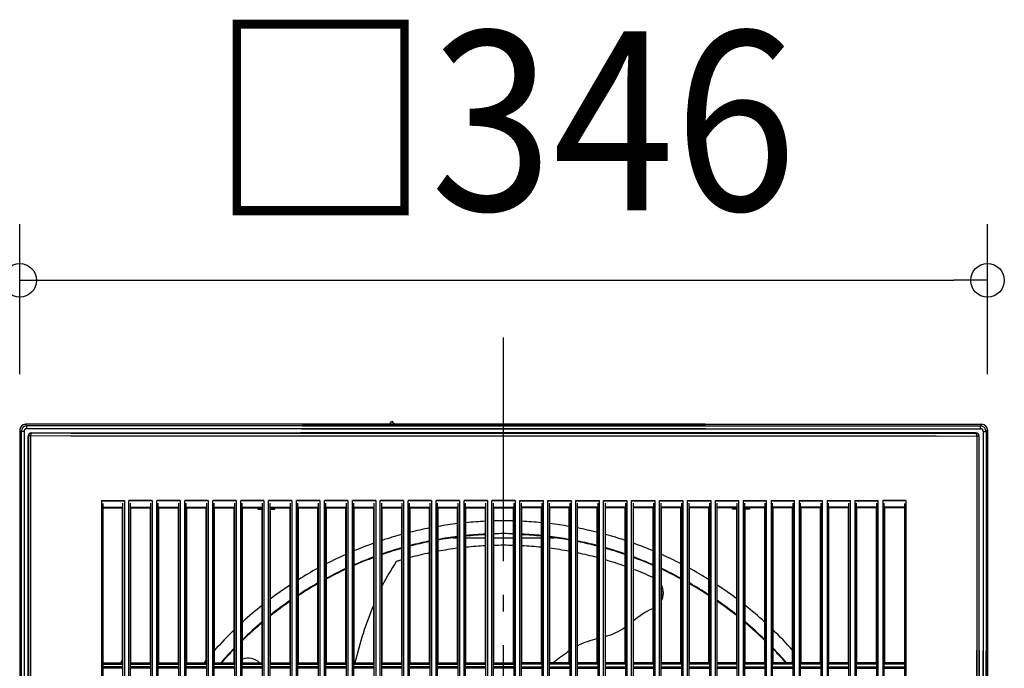
# Model space of a CAD drawing. Extents: x -412 to 800, y -262 to 665.
# Drawn here: x -173 to 179, y 86 to 318 of the extents above; entities that cross this region are included whole.
import ezdxf
from ezdxf.enums import TextEntityAlignment as Align

# ---------------------------------------------------------------- set-up
doc = ezdxf.new("R2010")
doc.units = 0
doc.header["$LTSCALE"] = 20
doc.header["$PDMODE"] = 3
doc.header["$PDSIZE"] = -2
doc.linetypes.add('DASHDOT', pattern=[5.5, 4, -0.6, 0.3, -0.6])
doc.layers.get('DEFPOINTS').update_dxf_attribs({"linetype": 'CONTINUOUS'})
for name, color, linetype in [('BASIS', 6, 'DASHDOT'), ('DETAIL', 5, 'CONTINUOUS'), ('OUTLINE', 3, 'CONTINUOUS'), ('SIZE', 30, 'CONTINUOUS')]:
    doc.layers.add(name, color=color, linetype=linetype)
doc.styles.get("Standard").update_dxf_attribs({"font": 'SIMPLEX.shx', "width": 0.9, "height": 64, "bigfont": 'BIGFONT.shx'})

msp = doc.modelspace()

# ---------------------------------------------------------------- linework, layer by layer
at = {"layer": 'BASIS', "color": 6, "linetype": 'DASHDOT'}
msp.add_line((0, -205.89), (0, 205.89), dxfattribs=at)
at = {"layer": 'DEFPOINTS', "color": 30, "linetype": 'CONTINUOUS'}
for p in [(173, 224.5), (-173, 171.02), (173, 171.02)]:
    msp.add_point(p, dxfattribs=at)
at = {"layer": 'DETAIL', "color": 5, "linetype": 'CONTINUOUS'}
for p, q in [((72.02, 173.07), (-171, 173.07)), ((-170.47, 172.47), (-171, 173)), ((-72.02, 173.07), (171, 173.07)), ((-40.79, 173), (-39.93, 174.21)), ((-39.93, 174.21), (-39.07, 173)), ((170.47, 172.47), (171, 173)), ((-173, 171.02), (-173, -109.37)), ((-172.47, 170.47), (-173, 171)), ((-171.47, 170.47), (-172.47, 170.47)), ((-172.47, 170.47), (-172.47, -170.47)), ((-171.47, 170.47), (-171.47, -170.47)), ((72.02, 172.47), (-170.47, 172.47)), ((-170.47, 171.47), (-170.47, 172.47)), ((72.26, 171.47), (-170.47, 171.47)), ((-168.96, 169.96), (72.64, 169.96)), ((-168.89, 169.89), (-168.96, 169.96)), ((-154.57, 169.82), (-168.89, 169.89)), ((154.57, 169.82), (-154.57, 169.82)), ((168.96, 169.96), (-72.64, 169.96)), ((-72.26, 171.47), (170.47, 171.47)), ((-72.02, 172.47), (170.47, 172.47)), ((154.57, 169.82), (168.89, 169.89)), ((168.89, 169.89), (168.96, 169.96)), ((170.47, 171.47), (170.47, 172.47)), ((171.47, 170.47), (172.47, 170.47)), ((171.47, 170.47), (171.47, -170.47)), ((172.47, 170.47), (173, 171)), ((172.47, 170.47), (172.47, -170.47)), ((173, 171.02), (173, -109.37)), ((-169.89, 168.89), (-169.96, 168.96)), ((-169.96, -168.96), (-169.96, 168.96)), ((-169.13, 168.89), (-169.89, 168.89)), ((-169.89, 168.89), (-169.89, -168.89)), ((-154.69, 168.83), (-169.13, 168.89)), ((-169.13, 168.89), (-169.13, -168.89)), ((154.69, 168.83), (-154.69, 168.83)), ((154.69, 168.83), (169.13, 168.89)), ((169.13, 168.89), (169.89, 168.89)), ((169.13, 168.89), (169.13, -168.89)), ((169.89, 168.89), (169.96, 168.96)), ((169.89, 168.89), (169.89, -168.89)), ((169.96, -168.96), (169.96, 168.96)), ((-143.76, 145.82), (-143.76, -145.82)), ((-143.76, 145.82), (-135.6, 145.82)), ((-143.59, 145.7), (-135.76, 145.7)), ((-143.26, 144.79), (-143.26, -144.79)), ((-136.1, -144.83), (-136.1, 144.83)), ((-135.6, 145.82), (-135.6, -145.82)), ((-125.61, 145.82), (-133.95, 145.82)), ((-133.95, -145.82), (-133.95, 145.82)), ((-125.78, 145.7), (-133.78, 145.7)), ((-133.45, -144.83), (-133.45, 144.83)), ((-126.11, -144.83), (-126.11, 144.83)), ((-125.61, 145.82), (-125.61, -145.82)), ((-115.63, 145.82), (-123.97, 145.82)), ((-123.97, -145.82), (-123.97, 145.82)), ((-115.8, 145.7), (-123.8, 145.7)), ((-123.47, -144.83), (-123.47, 144.83)), ((-116.13, -144.83), (-116.13, 144.83)), ((-115.63, 145.82), (-115.63, -145.82)), ((-105.65, 145.82), (-113.98, 145.82)), ((-113.98, -145.82), (-113.98, 145.82)), ((-105.81, 145.7), (-113.82, 145.7)), ((-113.48, -144.83), (-113.48, 144.83)), ((-106.15, -144.83), (-106.15, 144.83)), ((-105.65, 145.82), (-105.65, -145.82)), ((-95.66, 145.82), (-104, 145.82)), ((-104, -145.82), (-104, 145.82)), ((-95.83, 145.7), (-103.83, 145.7)), ((-103.5, -144.83), (-103.5, 144.83)), ((-96.16, -144.83), (-96.16, 144.83)), ((-95.66, 145.82), (-95.66, -145.82)), ((-85.68, 145.82), (-94.02, 145.82)), ((-94.02, -145.82), (-94.02, 145.82)), ((-85.85, 145.7), (-93.85, 145.7)), ((-93.52, -144.83), (-93.52, 144.83)), ((-86.18, -144.83), (-86.18, 144.83)), ((-85.68, 145.82), (-85.68, -145.82)), ((-75.7, 145.82), (-84.03, 145.82)), ((-84.03, -145.82), (-84.03, 145.82)), ((-75.86, 145.7), (-83.87, 145.7)), ((-83.53, -144.83), (-83.53, 144.83)), ((-76.2, -144.83), (-76.2, 144.83)), ((-75.7, 145.82), (-75.7, -145.82)), ((-65.71, 145.82), (-74.05, 145.82)), ((-74.05, -145.82), (-74.05, 145.82)), ((-65.88, 145.7), (-73.89, 145.7)), ((-73.55, -144.83), (-73.55, 144.83)), ((-66.21, -144.83), (-66.21, 144.83)), ((-65.71, 145.82), (-65.71, -145.82)), ((-55.73, 145.82), (-64.07, 145.82)), ((-64.07, -145.82), (-64.07, 145.82)), ((-55.9, 145.7), (-63.9, 145.7)), ((-63.57, -144.83), (-63.57, 144.83)), ((-56.23, -144.83), (-56.23, 144.83)), ((-55.73, 145.82), (-55.73, -145.82)), ((-45.75, 145.82), (-54.08, 145.82)), ((-54.08, -145.82), (-54.08, 145.82)), ((-45.91, 145.7), (-53.92, 145.7)), ((-53.59, -144.83), (-53.59, 144.83)), ((-46.25, -144.83), (-46.25, 144.83)), ((-45.75, 145.82), (-45.75, -145.82)), ((-35.76, 145.82), (-44.1, 145.82)), ((-44.1, -145.82), (-44.1, 145.82)), ((-35.93, 145.7), (-43.94, 145.7)), ((-43.6, -144.83), (-43.6, 144.83)), ((-36.26, -144.83), (-36.26, 144.83)), ((-35.76, 145.82), (-35.76, -145.82)), ((-25.78, 145.82), (-34.12, 145.82)), ((-34.12, -145.82), (-34.12, 145.82)), ((-25.95, 145.7), (-33.95, 145.7)), ((-33.62, -144.83), (-33.62, 144.83)), ((-26.28, -144.83), (-26.28, 144.83)), ((-25.78, 145.82), (-25.78, -145.82)), ((-15.8, 145.82), (-24.13, 145.82)), ((-24.13, -145.82), (-24.13, 145.82)), ((-15.96, 145.7), (-23.97, 145.7)), ((-23.64, -144.83), (-23.64, 144.83)), ((-16.3, -144.83), (-16.3, 144.83)), ((-15.8, 145.82), (-15.8, -145.82)), ((-5.82, 145.82), (-14.15, 145.82)), ((-14.15, -145.82), (-14.15, 145.82)), ((-5.98, 145.7), (-13.99, 145.7)), ((-13.65, -144.83), (-13.65, 144.83)), ((-6.31, -144.83), (-6.31, 144.83)), ((-5.82, 145.82), (-5.82, -145.82)), ((4.17, 145.82), (-4.17, 145.82)), ((-4.17, -145.82), (-4.17, 145.82)), ((4, 145.7), (-4, 145.7)), ((-3.67, -144.83), (-3.67, 144.83)), ((3.67, 144.83), (3.67, -144.83)), ((4.17, 145.82), (4.17, -145.82)), ((5.82, -145.82), (5.82, 145.82)), ((5.82, 145.82), (14.15, 145.82)), ((5.98, 145.7), (13.99, 145.7)), ((6.31, 144.83), (6.31, -144.83)), ((13.65, 144.83), (13.65, -144.83)), ((14.15, 145.82), (14.15, -145.82)), ((15.8, -145.82), (15.8, 145.82)), ((15.8, 145.82), (24.13, 145.82)), ((15.96, 145.7), (23.97, 145.7)), ((16.3, 144.83), (16.3, -144.83)), ((23.64, 144.83), (23.64, -144.83)), ((24.13, 145.82), (24.13, -145.82)), ((25.78, -145.82), (25.78, 145.82)), ((25.78, 145.82), (34.12, 145.82)), ((25.95, 145.7), (33.95, 145.7)), ((26.28, 144.83), (26.28, -144.83)), ((33.62, 144.83), (33.62, -144.83)), ((34.12, 145.82), (34.12, -145.82)), ((35.76, -145.82), (35.76, 145.82)), ((35.76, 145.82), (44.1, 145.82)), ((35.93, 145.7), (43.94, 145.7)), ((36.26, 144.83), (36.26, -144.83)), ((43.6, 144.83), (43.6, -144.83)), ((44.1, 145.82), (44.1, -145.82)), ((45.75, -145.82), (45.75, 145.82)), ((45.75, 145.82), (54.08, 145.82)), ((45.91, 145.7), (53.92, 145.7)), ((46.25, 144.83), (46.25, -144.83)), ((53.59, 144.83), (53.59, -144.83)), ((54.08, 145.82), (54.08, -145.82)), ((55.73, -145.82), (55.73, 145.82)), ((55.73, 145.82), (64.07, 145.82)), ((55.9, 145.7), (63.9, 145.7)), ((56.23, 144.83), (56.23, -144.83)), ((63.57, 144.83), (63.57, -144.83)), ((64.07, 145.82), (64.07, -145.82)), ((65.71, -145.82), (65.71, 145.82)), ((65.71, 145.82), (74.05, 145.82)), ((65.88, 145.7), (73.89, 145.7)), ((66.21, 144.83), (66.21, -144.83)), ((73.55, 144.83), (73.55, -144.83)), ((74.05, 145.82), (74.05, -145.82)), ((75.7, -145.82), (75.7, 145.82)), ((75.7, 145.82), (84.03, 145.82)), ((75.86, 145.7), (83.87, 145.7)), ((76.2, 144.83), (76.2, -144.83)), ((83.53, -144.83), (83.53, 144.83)), ((84.03, -145.82), (84.03, 145.82)), ((85.68, 145.82), (94.02, 145.82)), ((85.68, 145.82), (85.68, -145.82)), ((85.85, 145.7), (93.85, 145.7)), ((86.18, -144.83), (86.18, 144.83)), ((93.52, -144.83), (93.52, 144.83)), ((94.02, -145.82), (94.02, 145.82)), ((95.66, 145.82), (104, 145.82)), ((95.66, 145.82), (95.66, -145.82)), ((95.83, 145.7), (103.83, 145.7)), ((96.16, -144.83), (96.16, 144.83)), ((103.5, -144.83), (103.5, 144.83)), ((104, -145.82), (104, 145.82)), ((105.65, 145.82), (113.98, 145.82)), ((105.65, 145.82), (105.65, -145.82)), ((105.81, 145.7), (113.82, 145.7)), ((106.15, -144.83), (106.15, 144.83)), ((113.48, -144.83), (113.48, 144.83)), ((113.98, -145.82), (113.98, 145.82)), ((115.63, 145.82), (123.97, 145.82)), ((115.63, 145.82), (115.63, -145.82)), ((115.8, 145.7), (123.8, 145.7)), ((116.13, -144.83), (116.13, 144.83)), ((123.47, -144.83), (123.47, 144.83)), ((123.97, -145.82), (123.97, 145.82)), ((125.61, 145.82), (133.95, 145.82)), ((125.61, 145.82), (125.61, -145.82)), ((125.78, 145.7), (133.78, 145.7)), ((126.11, -144.83), (126.11, 144.83)), ((133.45, -144.83), (133.45, 144.83)), ((133.95, -145.82), (133.95, 145.82)), ((143.76, 145.82), (135.6, 145.82)), ((135.6, 145.82), (135.6, -145.82)), ((143.59, 145.7), (135.76, 145.7)), ((136.1, -144.83), (136.1, 144.83)), ((143.26, 144.79), (143.26, -144.79)), ((143.76, 145.82), (143.76, -145.82)), ((-143.26, 143.39), (-136.12, 143.39)), ((-143.26, 143.26), (-136.13, 143.26)), ((-136.27, 87.85), (-136.27, 143.26)), ((-133.42, 143.39), (-126.14, 143.39)), ((-133.42, 143.26), (-126.15, 143.26)), ((-133.28, 87.85), (-133.28, 143.26)), ((-126.29, 87.85), (-126.29, 143.26)), ((-123.44, 143.39), (-116.16, 143.39)), ((-123.43, 143.26), (-116.16, 143.26)), ((-123.29, 87.85), (-123.29, 143.26)), ((-116.3, 87.85), (-116.3, 143.26)), ((-113.46, 143.39), (-106.17, 143.39)), ((-113.45, 143.26), (-106.18, 143.26)), ((-113.31, 87.85), (-113.31, 143.26)), ((-106.32, 87.85), (-106.32, 143.26)), ((-103.47, 143.39), (-96.19, 143.39)), ((-103.47, 143.26), (-96.2, 143.26)), ((-103.33, 87.85), (-103.33, 143.26)), ((-96.34, 87.85), (-96.34, 143.26)), ((-93.49, 143.39), (-86.21, 143.39)), ((-93.48, 143.26), (-86.21, 143.26)), ((-93.34, 87.85), (-93.34, 143.26)), ((-87.85, 143.26), (-87.85, 142.76)), ((-87.85, 142.76), (-86.35, 142.76)), ((-86.35, 87.85), (-86.35, 143.26)), ((-83.51, 143.39), (-76.22, 143.39)), ((-83.5, 143.26), (-76.23, 143.26)), ((-83.36, 87.85), (-83.36, 143.26)), ((-83.36, 142.76), (-81.86, 142.76)), ((-81.86, 142.76), (-81.86, 143.26)), ((-76.37, 87.85), (-76.37, 143.26)), ((-73.53, 143.39), (-66.24, 143.39)), ((-73.52, 143.26), (-66.25, 143.26)), ((-73.38, 87.85), (-73.38, 143.26)), ((-66.39, 87.85), (-66.39, 143.26)), ((-63.54, 143.39), (-56.26, 143.39)), ((-63.53, 143.26), (-56.26, 143.26)), ((-63.39, 87.85), (-63.39, 143.26)), ((-56.41, 87.85), (-56.41, 143.26)), ((-53.56, 143.39), (-46.27, 143.39)), ((-53.55, 143.26), (-46.28, 143.26)), ((-53.41, 87.85), (-53.41, 143.26)), ((-46.42, 87.85), (-46.42, 143.26)), ((-43.58, 143.39), (-36.29, 143.39)), ((-43.57, 143.26), (-36.3, 143.26)), ((-43.43, 87.85), (-43.43, 143.26)), ((-36.44, 87.85), (-36.44, 143.26)), ((-33.59, 143.39), (-26.31, 143.39)), ((-33.58, 143.26), (-26.31, 143.26)), ((-33.44, 87.85), (-33.44, 143.26)), ((-26.46, 87.85), (-26.46, 143.26)), ((-23.61, 143.39), (-16.32, 143.39)), ((-23.6, 143.26), (-16.33, 143.26)), ((-23.46, 87.85), (-23.46, 143.26)), ((-16.47, 87.85), (-16.47, 143.26)), ((-13.63, 143.39), (-6.34, 143.39)), ((-13.62, 143.26), (-6.35, 143.26)), ((-13.48, 87.85), (-13.48, 143.26)), ((-6.49, 87.85), (-6.49, 143.26)), ((-3.64, 143.39), (3.64, 143.39)), ((-3.64, 143.26), (3.64, 143.26)), ((-3.49, 87.85), (-3.49, 143.26)), ((3.49, 87.85), (3.49, 143.26)), ((13.63, 143.39), (6.34, 143.39)), ((13.62, 143.26), (6.35, 143.26)), ((6.49, 87.85), (6.49, 143.26)), ((13.48, 87.85), (13.48, 143.26)), ((23.61, 143.39), (16.32, 143.39)), ((23.6, 143.26), (16.33, 143.26)), ((16.47, 87.85), (16.47, 143.26)), ((23.46, 87.85), (23.46, 143.26)), ((33.59, 143.39), (26.31, 143.39)), ((33.58, 143.26), (26.31, 143.26)), ((26.46, 87.85), (26.46, 143.26)), ((33.44, 87.85), (33.44, 143.26)), ((43.58, 143.39), (36.29, 143.39)), ((43.57, 143.26), (36.3, 143.26)), ((36.44, 87.85), (36.44, 143.26)), ((43.43, 87.85), (43.43, 143.26)), ((53.56, 143.39), (46.27, 143.39)), ((53.55, 143.26), (46.28, 143.26)), ((46.42, 87.85), (46.42, 143.26)), ((53.41, 87.85), (53.41, 143.26)), ((63.54, 143.39), (56.26, 143.39)), ((63.53, 143.26), (56.26, 143.26)), ((56.41, 87.85), (56.41, 143.26)), ((63.39, 87.85), (63.39, 143.26)), ((73.53, 143.39), (66.24, 143.39)), ((73.52, 143.26), (66.25, 143.26)), ((66.39, 87.85), (66.39, 143.26)), ((73.38, 87.85), (73.38, 143.26)), ((83.51, 143.39), (76.22, 143.39)), ((83.5, 143.26), (76.23, 143.26)), ((76.37, 87.85), (76.37, 143.26)), ((81.86, 142.76), (81.86, 143.26)), ((83.36, 142.76), (81.86, 142.76)), ((83.36, 87.85), (83.36, 143.26)), ((93.49, 143.39), (86.21, 143.39)), ((93.48, 143.26), (86.21, 143.26)), ((86.35, 87.85), (86.35, 143.26)), ((87.85, 142.76), (86.35, 142.76)), ((87.85, 143.26), (87.85, 142.76)), ((93.34, 87.85), (93.34, 143.26)), ((103.47, 143.39), (96.19, 143.39)), ((103.47, 143.26), (96.2, 143.26)), ((96.34, 87.85), (96.34, 143.26)), ((103.33, 87.85), (103.33, 143.26)), ((113.46, 143.39), (106.17, 143.39)), ((113.45, 143.26), (106.18, 143.26)), ((106.32, 87.85), (106.32, 143.26)), ((113.31, 87.85), (113.31, 143.26)), ((123.44, 143.39), (116.16, 143.39)), ((123.43, 143.26), (116.16, 143.26)), ((116.3, 87.85), (116.3, 143.26)), ((123.29, 87.85), (123.29, 143.26)), ((133.42, 143.39), (126.14, 143.39)), ((133.42, 143.26), (126.15, 143.26)), ((126.29, 87.85), (126.29, 143.26)), ((133.28, 87.85), (133.28, 143.26)), ((143.26, 143.39), (136.12, 143.39)), ((143.26, 143.26), (136.13, 143.26)), ((136.27, 87.85), (136.27, 143.26)), ((-18.03, 132.54), (-16.47, 132.54)), ((-13.48, 132.54), (-6.49, 132.54)), ((-3.49, 132.54), (3.49, 132.54)), ((6.49, 132.54), (13.48, 132.54)), ((16.47, 132.54), (18.03, 132.54)), ((169.13, -168.89), (169.13, 92.34)), ((169.96, 92.26), (169.96, -168.96)), ((171.47, -170.47), (171.47, 92.11)), ((172.47, -170.47), (172.47, 92.03)), ((173, 91.98), (173, -127.24)), ((-143.26, 87.85), (-136.27, 87.85)), ((-143.26, 87.82), (-136.24, 87.82)), ((-143.26, 87.32), (-136.22, 87.32)), ((-136.22, 86.39), (-143.26, 86.39)), ((-136.24, 85.89), (-143.26, 85.89)), ((-133.33, 87.32), (-126.24, 87.32)), ((-126.24, 86.39), (-133.33, 86.39)), ((-133.31, 87.82), (-126.25, 87.82)), ((-126.25, 85.89), (-133.31, 85.89)), ((-133.28, 87.85), (-126.29, 87.85)), ((-123.34, 87.32), (-116.25, 87.32)), ((-116.25, 86.39), (-123.34, 86.39)), ((-123.33, 87.82), (-116.27, 87.82)), ((-116.27, 85.89), (-123.33, 85.89)), ((-123.29, 87.85), (-116.3, 87.85)), ((-113.36, 87.32), (-106.27, 87.32)), ((-106.27, 86.39), (-113.36, 86.39)), ((-113.34, 87.82), (-106.29, 87.82)), ((-106.29, 85.89), (-113.34, 85.89)), ((-113.31, 87.85), (-106.32, 87.85)), ((-103.38, 87.32), (-96.29, 87.32)), ((-96.29, 86.39), (-103.38, 86.39)), ((-103.36, 87.82), (-96.3, 87.82)), ((-96.3, 85.89), (-103.36, 85.89)), ((-103.33, 87.85), (-96.34, 87.85)), ((-93.4, 87.32), (-86.3, 87.32)), ((-86.3, 86.39), (-93.4, 86.39)), ((-93.38, 87.82), (-86.32, 87.82)), ((-86.32, 85.89), (-93.38, 85.89)), ((-93.34, 87.85), (-86.35, 87.85)), ((-83.41, 87.32), (-76.32, 87.32)), ((-76.32, 86.39), (-83.41, 86.39)), ((-83.4, 87.82), (-76.34, 87.82)), ((-76.34, 85.89), (-83.4, 85.89)), ((-83.36, 87.85), (-76.37, 87.85)), ((-73.43, 87.32), (-66.34, 87.32)), ((-66.34, 86.39), (-73.43, 86.39)), ((-73.41, 87.82), (-66.35, 87.82)), ((-66.35, 85.89), (-73.41, 85.89)), ((-73.38, 87.85), (-66.39, 87.85)), ((-63.45, 87.32), (-56.35, 87.32)), ((-56.35, 86.39), (-63.45, 86.39)), ((-63.43, 87.82), (-56.37, 87.82)), ((-56.37, 85.89), (-63.43, 85.89)), ((-63.39, 87.85), (-56.41, 87.85)), ((-53.46, 87.32), (-46.37, 87.32)), ((-46.37, 86.39), (-53.46, 86.39)), ((-53.45, 87.82), (-46.39, 87.82)), ((-46.39, 85.89), (-53.45, 85.89)), ((-53.41, 87.85), (-46.42, 87.85)), ((-43.48, 87.32), (-36.39, 87.32)), ((-36.39, 86.39), (-43.48, 86.39)), ((-43.46, 87.82), (-36.4, 87.82)), ((-36.4, 85.89), (-43.46, 85.89)), ((-43.43, 87.85), (-36.44, 87.85)), ((-33.5, 87.32), (-26.4, 87.32)), ((-26.4, 86.39), (-33.5, 86.39)), ((-33.48, 87.82), (-26.42, 87.82)), ((-26.42, 85.89), (-33.48, 85.89)), ((-33.44, 87.85), (-26.46, 87.85)), ((-23.51, 87.32), (-16.42, 87.32)), ((-16.42, 86.39), (-23.51, 86.39)), ((-23.5, 87.82), (-16.44, 87.82)), ((-16.44, 85.89), (-23.5, 85.89)), ((-23.46, 87.85), (-16.47, 87.85)), ((-13.53, 87.32), (-6.44, 87.32)), ((-6.44, 86.39), (-13.53, 86.39)), ((-13.51, 87.82), (-6.45, 87.82)), ((-6.45, 85.89), (-13.51, 85.89)), ((-13.48, 87.85), (-6.49, 87.85)), ((-3.55, 87.32), (3.55, 87.32)), ((3.55, 86.39), (-3.55, 86.39)), ((-3.53, 87.82), (3.53, 87.82)), ((3.53, 85.89), (-3.53, 85.89)), ((-3.49, 87.85), (3.49, 87.85)), ((13.53, 87.32), (6.44, 87.32)), ((6.44, 86.39), (13.53, 86.39)), ((13.51, 87.82), (6.45, 87.82)), ((6.45, 85.89), (13.51, 85.89)), ((13.48, 87.85), (6.49, 87.85)), ((23.51, 87.32), (16.42, 87.32)), ((16.42, 86.39), (23.51, 86.39)), ((23.5, 87.82), (16.44, 87.82)), ((16.44, 85.89), (23.5, 85.89)), ((23.46, 87.85), (16.47, 87.85)), ((33.5, 87.32), (26.4, 87.32)), ((26.4, 86.39), (33.5, 86.39)), ((33.48, 87.82), (26.42, 87.82)), ((26.42, 85.89), (33.48, 85.89)), ((33.44, 87.85), (26.46, 87.85)), ((43.48, 87.32), (36.39, 87.32)), ((36.39, 86.39), (43.48, 86.39)), ((43.46, 87.82), (36.4, 87.82)), ((36.4, 85.89), (43.46, 85.89)), ((43.43, 87.85), (36.44, 87.85)), ((53.46, 87.32), (46.37, 87.32)), ((46.37, 86.39), (53.46, 86.39)), ((53.45, 87.82), (46.39, 87.82)), ((46.39, 85.89), (53.45, 85.89)), ((53.41, 87.85), (46.42, 87.85)), ((63.45, 87.32), (56.35, 87.32)), ((56.35, 86.39), (63.45, 86.39)), ((63.43, 87.82), (56.37, 87.82)), ((56.37, 85.89), (63.43, 85.89)), ((63.39, 87.85), (56.41, 87.85)), ((73.43, 87.32), (66.34, 87.32)), ((66.34, 86.39), (73.43, 86.39)), ((73.41, 87.82), (66.35, 87.82)), ((66.35, 85.89), (73.41, 85.89)), ((73.38, 87.85), (66.39, 87.85)), ((83.41, 87.32), (76.32, 87.32)), ((76.32, 86.39), (83.41, 86.39)), ((83.4, 87.82), (76.34, 87.82)), ((76.34, 85.89), (83.4, 85.89)), ((83.36, 87.85), (76.37, 87.85)), ((93.4, 87.32), (86.3, 87.32)), ((86.3, 86.39), (93.4, 86.39)), ((93.38, 87.82), (86.32, 87.82)), ((86.32, 85.89), (93.38, 85.89)), ((93.34, 87.85), (86.35, 87.85)), ((103.38, 87.32), (96.29, 87.32)), ((96.29, 86.39), (103.38, 86.39)), ((103.36, 87.82), (96.3, 87.82)), ((96.3, 85.89), (103.36, 85.89)), ((103.33, 87.85), (96.34, 87.85)), ((113.36, 87.32), (106.27, 87.32)), ((106.27, 86.39), (113.36, 86.39)), ((113.34, 87.82), (106.29, 87.82)), ((106.29, 85.89), (113.34, 85.89)), ((113.31, 87.85), (106.32, 87.85)), ((123.34, 87.32), (116.25, 87.32)), ((116.25, 86.39), (123.34, 86.39)), ((123.33, 87.82), (116.27, 87.82)), ((116.27, 85.89), (123.33, 85.89)), ((123.29, 87.85), (116.3, 87.85)), ((133.33, 87.32), (126.24, 87.32)), ((126.24, 86.39), (133.33, 86.39)), ((133.31, 87.82), (126.25, 87.82)), ((126.25, 85.89), (133.31, 85.89)), ((133.28, 87.85), (126.29, 87.85)), ((143.26, 87.32), (136.22, 87.32)), ((136.22, 86.39), (143.26, 86.39)), ((143.26, 87.82), (136.24, 87.82)), ((136.24, 85.89), (143.26, 85.89)), ((143.26, 87.85), (136.27, 87.85))]:
    msp.add_line(p, q, dxfattribs=at)
for centre, radius, start, end in [((-170.88, 170.95), 2.12, 93.3267, 178.5741), ((-171, 171.01), 1.99, 90.0048, 179.994), ((170.88, 170.95), 2.12, 1.4259, 86.6733), ((171, 171.01), 1.99, 0.006, 89.9952), ((-170.47, 170.47), 2, 90.0087, 179.9913), ((-170.47, 170.47), 0.998, 89.9966, 180.0034), ((-168.96, 168.96), 1, 90.0851, 179.9131), ((-168.96, 168.96), 0.997, 90.0103, 179.9908), ((-168.89, 168.89), 0.999, 90.0209, 179.9791), ((-166.41, 168.76), 2.72, 155.5299, 177.2665), ((168.89, 168.89), 0.999, 0.0209, 89.9791), ((166.41, 168.76), 2.72, 2.7335, 24.4701), ((168.96, 168.96), 0.997, 0.0092, 89.9897), ((168.96, 168.96), 1, 0.0869, 89.9149), ((170.47, 170.47), 2, 0.0087, 89.9913), ((170.47, 170.47), 0.998, 359.9966, 90.0034), ((0, 0), 138.56, 96.8278, 99.7485), ((0, 0), 138.56, 92.6845, 95.5823), ((0, 0), 138.56, 88.555, 91.445), ((0, 0), 138.56, 84.4177, 87.3155), ((0, 0), 138.56, 80.2515, 83.1722), ((0, 0), 138.56, 101.0081, 103.9685), ((0, 0), 133.98, 92.7764, 95.7741), ((0, 0), 133.98, 88.5055, 91.4945), ((0, 0), 133.98, 84.2259, 87.2236), ((0, 0), 138.56, 76.0315, 78.9919), ((0, 0), 138.56, 109.5758, 112.6748), ((0, 0), 138.56, 105.2477, 108.2653), ((0, 0), 133.98, 101.3894, 104.4567), ((0, 0), 133.77, 101.4073, 104.4792), ((0, 0), 133.98, 97.0629, 100.0853), ((0, 0), 133.77, 97.0735, 100.1006), ((0, 0), 133.77, 92.7804, 95.7827), ((0, 0), 133.77, 84.2173, 87.2196), ((0, 0), 133.98, 79.9147, 82.9371), ((0, 0), 133.77, 79.8994, 82.9265), ((0, 0), 133.98, 75.5433, 78.6106), ((0, 0), 133.77, 75.5208, 78.5927), ((0, 0), 138.56, 71.7347, 74.7523), ((0, 0), 138.56, 67.3252, 70.4242), ((0, 0), 133.98, 105.7838, 108.9154), ((0, 0), 133.77, 105.8077, 108.9441), ((0.03, -0.09), 129.91, 101.7632, 104.9315), ((0, 0.04), 129.77, 97.2923, 100.4152), ((-0.01, 0.08), 129.73, 92.8645, 95.9605), ((0, 0.02), 129.79, 88.4576, 91.5429), ((0, 0.05), 129.76, 84.0397, 87.1348), ((-0.01, -0.04), 129.86, 79.5851, 82.706), ((0, 0.02), 129.79, 75.0676, 78.2385), ((0, 0), 133.98, 71.0846, 74.2162), ((0, 0), 133.77, 71.0559, 74.1923), ((0, 0), 138.56, 114.0239, 117.2293), ((0, 0), 133.98, 110.2743, 113.4951), ((0, 0), 133.77, 110.3052, 113.5328), ((58.09, 61.54), 114.93, 147.0722, 152.0446), ((-0.11, 0.41), 129.39, 106.3052, 107.202), ((-0.13, 0.46), 129.33, 106.6904, 107.2017), ((-0.09, 0.33), 129.47, 106.3053, 106.6904), ((0.03, 0.13), 129.67, 70.4491, 73.6949), ((0, 0), 133.98, 66.5049, 69.7257), ((0, 0), 133.77, 66.4672, 69.6948), ((0, 0), 138.56, 62.7707, 65.9761), ((0, 0), 138.56, 118.6302, 121.978), ((0, 0), 133.77, 114.941, 118.2896), ((0, 0), 133.98, 114.899, 118.2409), ((-0.03, -0.04), 129.86, 65.6995, 69.0405), ((0, 0), 133.98, 61.7591, 65.101), ((0, 0), 133.77, 61.7104, 65.059), ((0, 0), 138.56, 58.022, 61.3698), ((0, 0), 133.98, 119.7063, 123.2094), ((0, 0), 133.98, 56.7906, 60.2937), ((0, 0), 138.56, 123.4486, 126.988), ((0, 0), 133.77, 119.7568, 123.2685), ((51.14, 112.77), 5.99, 331.5825, 28.4196), ((50.97, 112.63), 5.57, 347.2194, 12.7935), ((0, 0), 133.77, 56.7315, 60.2432), ((0, 0), 138.56, 53.012, 56.5514), ((0, 0), 133.77, 124.8172, 128.5498), ((0, 0), 133.98, 124.755, 128.4785), ((0, 0), 133.98, 51.5215, 55.245), ((0, 0), 133.77, 51.4502, 55.1828), ((0, 0), 138.56, 128.5541, 132.3553), ((70.12, 58.99), 126.63, 156.9793, 166.8248), ((63.45, 83.79), 25.5, 113.6284, 131.8926), ((0, 0), 138.56, 47.6448, 51.446), ((0, 0), 133.98, 130.1338, 134.1699), ((0, 0), 133.77, 130.2094, 134.2491), ((0, 0), 133.98, 45.8301, 49.8662), ((0, 0), 133.77, 45.7509, 49.7906), ((0, 0), 138.56, 134.0546, 138.2213), ((30.9, 118.04), 21.49, 284.9278, 305.6428), ((0, 0), 138.56, 41.7786, 45.9454), ((41.13, 64.25), 33.1, 103.4236, 116.3148), ((0, 0), 133.98, 135.9837, 139.0198), ((0, 0), 133.77, 136.0697, 138.947), ((250.71, -222.28), 387.91, 125.8627, 126.8758), ((0, 0), 133.77, 41.053, 43.9303), ((0, 0), 133.98, 40.9802, 44.0163), ((0, 0), 162.73, 146.8774, 147.3216), ((0, 0), 138.56, 140.1158, 140.6472), ((-91.42, 83.5), 5.99, 46.5642, 108.7695)]:
    msp.add_arc(centre, radius, start, end, dxfattribs=at)
at = {"layer": 'OUTLINE', "color": 3, "linetype": 'CONTINUOUS'}
for p, q in [((72.02, 173.07), (-171, 173.07)), ((-72.02, 173.07), (171, 173.07)), ((-173, 171.02), (-173, -109.37)), ((173, 171.02), (173, -109.37)), ((173, 91.98), (173, -127.24))]:
    msp.add_line(p, q, dxfattribs=at)
for centre, start, end in [((-170.88, 170.95), 93.3267, 178.5741), ((170.88, 170.95), 1.4259, 86.6733)]:
    msp.add_arc(centre, 2.12, start, end, dxfattribs=at)
at = {"layer": 'SIZE', "color": 30, "linetype": 'CONTINUOUS'}
for p, q in [((-173, 191.02), (-173, 244.5)), ((173, 191.02), (173, 244.5)), ((-173, 224.5), (-161, 224.5)), ((-161, 224.5), (161, 224.5)), ((173, 224.5), (161, 224.5))]:
    msp.add_line(p, q, dxfattribs=at)
for centre in [(-173, 224.5), (173, 224.5)]:
    msp.add_circle(centre, 6, dxfattribs=at)

# ---------------------------------------------------------------- texts
at = {"layer": 'SIZE', "color": 30, "linetype": 'CONTINUOUS', "width": 0.9}
msp.add_text('□346', height=64, dxfattribs=at).set_placement((0, 249.5), align=Align.CENTER)

doc.saveas('drawing.dxf')
